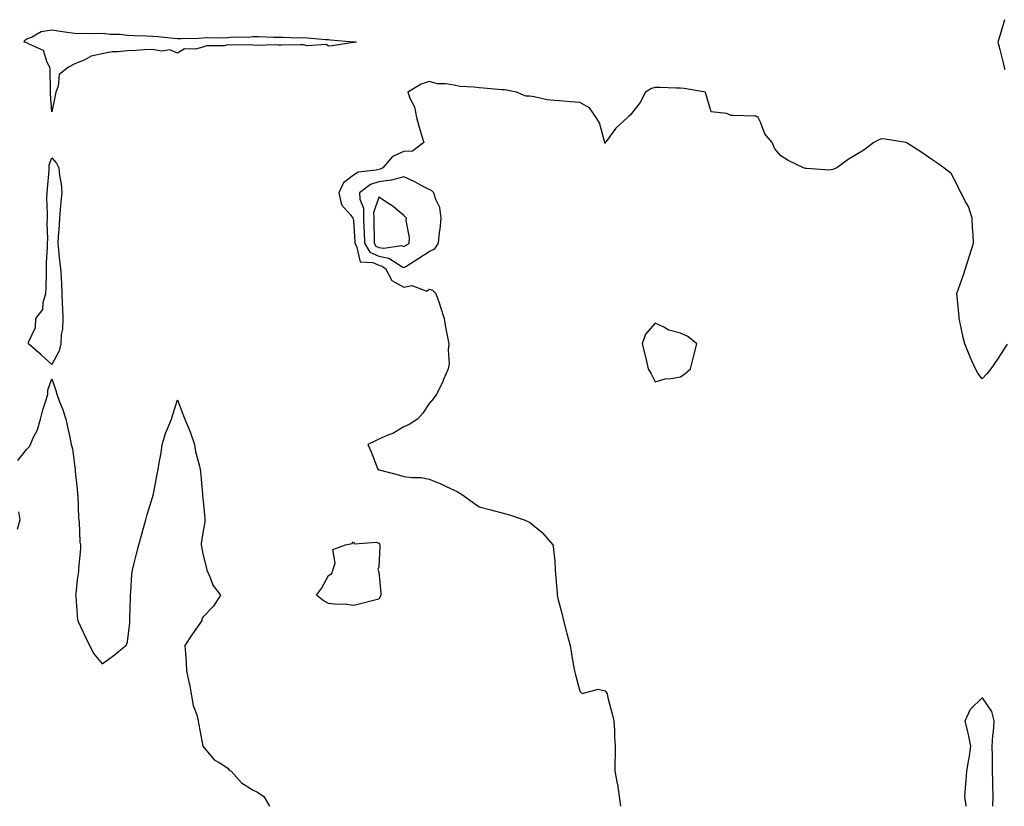
# Model space of a CAD drawing. Units: inches. Extents: x 952643 to 955283, y 7366538 to 7369178.
# Drawn here: x 953045 to 953437, y 7366538 to 7366851 of the extents above; entities that cross this region are included whole.
import ezdxf

# ---------------------------------------------------------------- set-up
doc = ezdxf.new("R2010")
doc.units = ezdxf.units.IN
doc.header["$MEASUREMENT"] = 0
doc.layers.add('Contour_95267366', color=7, linetype='Continuous', true_color=0x3fb01d)

msp = doc.modelspace()

# ---------------------------------------------------------------- linework, layer by layer
at = {"layer": 'Contour_95267366'}
for points in [[(953436.92, 7366850.79, 3358), (953435.17, 7366844.8, 3358), (953434.3, 7366841.92, 3358), (953435.13, 7366839, 3358), (953436.38, 7366833.59, 3358), (953436.82, 7366831.92, 3358), (953437.09, 7366830.96, 3358)], [(953438.05, 7366721.77, 3358), (953434.13, 7366715.83, 3358), (953431.52, 7366711.92, 3358), (953429.99, 7366709.98, 3358), (953428.05, 7366708, 3358), (953426.4, 7366710.27, 3358), (953425.48, 7366711.92, 3358), (953423.34, 7366716.63, 3358), (953423.15, 7366717.02, 3358), (953421.15, 7366721.92, 3358), (953420.54, 7366724.42, 3358), (953419.21, 7366730.76, 3358), (953418.94, 7366731.92, 3358), (953418.96, 7366732.82, 3358), (953418.05, 7366741.92, 3358), (953420.68, 7366749.29, 3358), (953421.38, 7366751.92, 3358), (953423.06, 7366756.91, 3358), (953423.07, 7366756.94, 3358), (953424.67, 7366761.92, 3358), (953424.52, 7366765.45, 3358), (953424.19, 7366768.07, 3358), (953424.06, 7366771.92, 3358), (953422.58, 7366776.45, 3358), (953421.28, 7366778.69, 3358), (953419.73, 7366781.92, 3358), (953419.12, 7366782.99, 3358), (953418.05, 7366785.36, 3358), (953415.71, 7366789.57, 3358), (953412.83, 7366791.92, 3358), (953410.01, 7366793.88, 3358), (953408.05, 7366795.23, 3358), (953404.14, 7366798.01, 3358), (953398.28, 7366801.69, 3358), (953398.05, 7366801.84, 3358), (953397.72, 7366801.92, 3358), (953389.45, 7366803.32, 3358), (953388.05, 7366803.46, 3358), (953386.99, 7366802.99, 3358), (953385.03, 7366801.92, 3358), (953381, 7366798.97, 3358), (953378.05, 7366797.22, 3358), (953374.75, 7366795.22, 3358), (953370.27, 7366791.92, 3358), (953368.68, 7366791.29, 3358), (953368.05, 7366791.07, 3358), (953367.12, 7366791, 3358), (953358.29, 7366791.68, 3358), (953358.05, 7366791.65, 3358), (953357.76, 7366791.63, 3358), (953357.01, 7366791.92, 3358), (953350.9, 7366794.77, 3358), (953348.05, 7366796.65, 3358), (953345.54, 7366799.42, 3358), (953344.59, 7366801.92, 3358), (953341.56, 7366805.42, 3358), (953339.96, 7366810, 3358), (953339.03, 7366811.92, 3358), (953338.43, 7366812.31, 3358), (953338.05, 7366812.43, 3358), (953337.55, 7366812.42, 3358), (953328.86, 7366812.73, 3358), (953328.05, 7366812.71, 3358), (953326.5, 7366813.47, 3358), (953320.31, 7366814.18, 3358), (953318.05, 7366821.84, 3358), (953318.03, 7366821.9, 3358), (953318.01, 7366821.92, 3358), (953309.52, 7366823.39, 3358), (953308.05, 7366823.52, 3358), (953306.45, 7366823.52, 3358), (953299.92, 7366823.79, 3358), (953298.05, 7366823.79, 3358), (953296.54, 7366823.43, 3358), (953294.09, 7366821.92, 3358), (953292.07, 7366817.9, 3358), (953288.05, 7366812.77, 3358), (953287.52, 7366812.44, 3358), (953286.95, 7366811.92, 3358), (953282.32, 7366807.65, 3358), (953278.52, 7366802.38, 3358), (953278.16, 7366801.92, 3358), (953278.15, 7366801.82, 3358), (953278.05, 7366801.62, 3358), (953278.01, 7366801.88, 3358), (953278.01, 7366801.92, 3358), (953277.98, 7366801.99, 3358), (953275.88, 7366809.75, 3358), (953274.55, 7366811.92, 3358), (953271.83, 7366815.7, 3358), (953268.05, 7366817.87, 3358), (953264.31, 7366818.18, 3358), (953261.6, 7366818.37, 3358), (953258.05, 7366818.66, 3358), (953255.1, 7366818.97, 3358), (953249.81, 7366820.16, 3358), (953248.05, 7366820.39, 3358), (953246.51, 7366820.38, 3358), (953242.8, 7366821.92, 3358), (953238.86, 7366822.73, 3358), (953238.05, 7366822.85, 3358), (953237.05, 7366822.92, 3358), (953229.67, 7366823.54, 3358), (953228.05, 7366823.65, 3358), (953225.98, 7366823.99, 3358), (953220.34, 7366824.21, 3358), (953218.05, 7366824.71, 3358), (953214.66, 7366825.31, 3358), (953211.45, 7366825.32, 3358), (953208.05, 7366826.26, 3358), (953204.86, 7366825.12, 3358), (953199.56, 7366821.92, 3358), (953200.35, 7366819.61, 3358), (953202.25, 7366816.12, 3358), (953203.02, 7366811.92, 3358), (953204.18, 7366808.06, 3358), (953205.1, 7366804.87, 3358), (953205.96, 7366801.92, 3358), (953201.43, 7366798.54, 3358), (953198.05, 7366798.38, 3358), (953193.56, 7366796.41, 3358), (953189.71, 7366791.92, 3358), (953188.64, 7366791.33, 3358), (953188.05, 7366791.26, 3358), (953187.06, 7366790.93, 3358), (953179.86, 7366790.11, 3358), (953178.05, 7366788.92, 3358), (953174.02, 7366785.95, 3358), (953172.18, 7366781.92, 3358), (953173.29, 7366777.17, 3358), (953176.8, 7366773.17, 3358), (953177.73, 7366771.92, 3358), (953177.8, 7366771.66, 3358), (953178.05, 7366771, 3358), (953178.51, 7366762.38, 3358), (953178.52, 7366761.92, 3358), (953179.23, 7366760.74, 3358), (953180.59, 7366754.46, 3358), (953185.72, 7366754.25, 3358), (953188.05, 7366753.15, 3358), (953189.09, 7366752.96, 3358), (953190.69, 7366751.92, 3358), (953193.19, 7366747.06, 3358), (953198.05, 7366744.48, 3358), (953201.18, 7366745.06, 3358), (953207.17, 7366742.8, 3358), (953208.05, 7366743.68, 3358), (953209.38, 7366743.25, 3358), (953210.75, 7366741.92, 3358), (953212.15, 7366737.82, 3358), (953212.66, 7366736.53, 3358), (953214.03, 7366731.92, 3358), (953214.63, 7366728.5, 3358), (953215.43, 7366724.54, 3358), (953215.91, 7366721.92, 3358), (953215.69, 7366719.56, 3358), (953216, 7366713.97, 3358), (953215.72, 7366711.92, 3358), (953213.83, 7366707.71, 3358), (953213.39, 7366706.58, 3358), (953210.98, 7366701.92, 3358), (953209.77, 7366700.2, 3358), (953208.05, 7366698.2, 3358), (953205.61, 7366694.36, 3358), (953203.4, 7366691.92, 3358), (953200.17, 7366689.8, 3358), (953198.05, 7366688.92, 3358), (953193.68, 7366686.28, 3358), (953191.71, 7366685.58, 3358), (953188.05, 7366683.96, 3358), (953186.69, 7366683.28, 3358), (953183.73, 7366681.92, 3358), (953185.09, 7366678.96, 3358), (953187.58, 7366672.39, 3358), (953187.78, 7366671.92, 3358), (953187.99, 7366671.86, 3358), (953188.15, 7366671.82, 3358), (953195.9, 7366669.77, 3358), (953198.05, 7366669.19, 3358), (953201.22, 7366668.74, 3358), (953204.88, 7366668.75, 3358), (953208.05, 7366668.13, 3358), (953212.47, 7366666.34, 3358), (953214.8, 7366665.17, 3358), (953218.05, 7366663.66, 3358), (953219.29, 7366663.17, 3358), (953221.3, 7366661.92, 3358), (953225.26, 7366659.12, 3358), (953228.05, 7366657.08, 3358), (953232.13, 7366656, 3358), (953234.6, 7366655.37, 3358), (953238.05, 7366654.46, 3358), (953240.05, 7366653.93, 3358), (953245.95, 7366651.92, 3358), (953247.41, 7366651.28, 3358), (953248.05, 7366650.95, 3358), (953253.02, 7366646.89, 3358), (953257.34, 7366641.92, 3358), (953257.45, 7366641.33, 3358), (953258.05, 7366635.43, 3358), (953258.27, 7366632.14, 3358), (953258.26, 7366631.92, 3358), (953258.26, 7366631.71, 3358), (953258.96, 7366622.83, 3358), (953259, 7366621.92, 3358), (953259.31, 7366620.66, 3358), (953260.91, 7366614.78, 3358), (953261.59, 7366611.92, 3358), (953262.76, 7366607.21, 3358), (953262.86, 7366606.73, 3358), (953264.18, 7366601.92, 3358), (953264.78, 7366598.65, 3358), (953265.44, 7366594.53, 3358), (953265.89, 7366591.92, 3358), (953266.35, 7366590.22, 3358), (953268.05, 7366583.82, 3358), (953268.95, 7366582.82, 3358), (953275.37, 7366584.6, 3358), (953278.05, 7366583.98, 3358), (953278.88, 7366582.75, 3358), (953279.06, 7366581.92, 3358), (953279.35, 7366580.63, 3358), (953280.92, 7366574.8, 3358), (953281.5, 7366571.92, 3358), (953281.8, 7366568.17, 3358), (953281.76, 7366565.63, 3358), (953282.13, 7366561.92, 3358), (953282.15, 7366557.82, 3358), (953281.98, 7366555.84, 3358), (953282.01, 7366551.92, 3358), (953282.9, 7366547.07, 3358), (953282.97, 7366546.84, 3358), (953283.67, 7366541.92, 3358), (953284.17, 7366538.05, 3358), (953284.17, 7366538, 3358)], [(953044.43, 7366675.54, 3357), (953048.05, 7366679.96, 3357), (953048.97, 7366681, 3357), (953049.55, 7366681.92, 3357), (953050.62, 7366684.49, 3357), (953052.29, 7366687.68, 3357), (953053.51, 7366691.92, 3357), (953054.38, 7366695.59, 3357), (953055.73, 7366699.6, 3357), (953056.37, 7366701.92, 3357), (953056.44, 7366703.53, 3357), (953058.05, 7366708.03, 3357), (953059.53, 7366703.4, 3357), (953059.95, 7366701.92, 3357), (953061.07, 7366698.9, 3357), (953062.2, 7366696.07, 3357), (953063.6, 7366691.92, 3357), (953064.33, 7366688.19, 3357), (953065.11, 7366684.85, 3357), (953065.73, 7366681.92, 3357), (953066.26, 7366680.13, 3357), (953067.09, 7366672.87, 3357), (953067.31, 7366671.92, 3357), (953067.33, 7366671.19, 3357), (953068.05, 7366664.06, 3357), (953068.24, 7366662.11, 3357), (953068.26, 7366661.92, 3357), (953068.28, 7366661.69, 3357), (953068.67, 7366652.54, 3357), (953068.88, 7366651.09, 3357), (953069.18, 7366643.05, 3357), (953069.39, 7366641.92, 3357), (953069.44, 7366640.53, 3357), (953068.62, 7366632.49, 3357), (953068.65, 7366631.92, 3357), (953068.57, 7366631.4, 3357), (953068.05, 7366628.22, 3357), (953067.52, 7366622.45, 3357), (953067.45, 7366621.92, 3357), (953067.55, 7366621.42, 3357), (953068.05, 7366613.95, 3357), (953068.27, 7366612.15, 3357), (953068.3, 7366611.92, 3357), (953068.52, 7366611.45, 3357), (953071.35, 7366605.22, 3357), (953072.94, 7366601.92, 3357), (953074.73, 7366598.59, 3357), (953078.05, 7366594.71, 3357), (953082.32, 7366597.65, 3357), (953087.46, 7366601.92, 3357), (953087.7, 7366602.27, 3357), (953088.05, 7366603.41, 3357), (953088.98, 7366610.99, 3357), (953089.01, 7366611.92, 3357), (953089, 7366612.87, 3357), (953089.27, 7366620.7, 3357), (953089.26, 7366621.92, 3357), (953089.44, 7366623.31, 3357), (953089.85, 7366630.13, 3357), (953090.11, 7366631.92, 3357), (953090.78, 7366634.65, 3357), (953091.63, 7366638.33, 3357), (953092.54, 7366641.92, 3357), (953093.77, 7366646.19, 3357), (953094.31, 7366648.18, 3357), (953095.35, 7366651.92, 3357), (953095.98, 7366653.99, 3357), (953098.05, 7366660.8, 3357), (953098.29, 7366661.68, 3357), (953098.34, 7366661.92, 3357), (953098.42, 7366662.29, 3357), (953099.9, 7366670.07, 3357), (953100.26, 7366671.92, 3357), (953100.66, 7366674.53, 3357), (953101.47, 7366678.5, 3357), (953101.93, 7366681.92, 3357), (953103.38, 7366686.58, 3357), (953103.94, 7366687.81, 3357), (953105.54, 7366691.92, 3357), (953106.19, 7366693.78, 3357), (953108.05, 7366699.61, 3357), (953110.05, 7366693.92, 3357), (953110.88, 7366691.92, 3357), (953113.03, 7366686.94, 3357), (953113.04, 7366686.91, 3357), (953114.72, 7366681.92, 3357), (953115.2, 7366679.07, 3357), (953116.77, 7366673.2, 3357), (953117.02, 7366671.92, 3357), (953117.16, 7366671.03, 3357), (953117.88, 7366662.08, 3357), (953117.91, 7366661.92, 3357), (953117.92, 7366661.8, 3357), (953118.05, 7366660.57, 3357), (953118.9, 7366652.77, 3357), (953118.92, 7366651.92, 3357), (953118.83, 7366651.14, 3357), (953118.05, 7366646.78, 3357), (953117.42, 7366642.55, 3357), (953117.37, 7366641.92, 3357), (953117.47, 7366641.35, 3357), (953118.05, 7366638.36, 3357), (953119.33, 7366633.2, 3357), (953119.6, 7366631.92, 3357), (953120.99, 7366628.98, 3357), (953122.07, 7366625.95, 3357), (953125.04, 7366621.92, 3357), (953122.37, 7366617.61, 3357), (953118.05, 7366613.17, 3357), (953117.71, 7366612.26, 3357), (953117.66, 7366611.92, 3357), (953116.83, 7366610.7, 3357), (953113.73, 7366606.24, 3357), (953110.97, 7366601.92, 3357), (953111.17, 7366598.81, 3357), (953111.37, 7366595.24, 3357), (953111.59, 7366591.92, 3357), (953112.51, 7366587.46, 3357), (953112.73, 7366586.6, 3357), (953113.6, 7366581.92, 3357), (953114.21, 7366578.08, 3357), (953115.62, 7366574.35, 3357), (953116.19, 7366571.92, 3357), (953116.47, 7366570.34, 3357), (953118.03, 7366561.94, 3357), (953118.03, 7366561.92, 3357), (953118.04, 7366561.91, 3357), (953118.05, 7366561.87, 3357), (953122.62, 7366556.49, 3357), (953124.58, 7366555.39, 3357), (953128.05, 7366553.11, 3357), (953128.52, 7366552.39, 3357), (953129.33, 7366551.92, 3357), (953133.51, 7366547.38, 3357), (953138.05, 7366544.44, 3357), (953139.8, 7366543.67, 3357), (953142.34, 7366541.92, 3357), (953144.41, 7366538.28, 3357), (953144.63, 7366538, 3357)], [(953044.38, 7366648.25, 3357), (953045.44, 7366651.92, 3357), (953044.91, 7366655.06, 3357)], [(953421.75, 7366538, 3358), (953421.7, 7366538.27, 3358), (953421.16, 7366541.92, 3358), (953421.44, 7366545.31, 3358), (953421.7, 7366548.27, 3358), (953422.01, 7366551.92, 3358), (953422.79, 7366556.65, 3358), (953422.89, 7366557.08, 3358), (953423.53, 7366561.92, 3358), (953422.63, 7366566.51, 3358), (953422.31, 7366567.66, 3358), (953421.34, 7366571.92, 3358), (953423.37, 7366576.6, 3358), (953428.05, 7366581.09, 3358), (953431.77, 7366575.64, 3358), (953432.66, 7366571.92, 3358), (953432.41, 7366567.57, 3358), (953432.25, 7366566.12, 3358), (953431.98, 7366561.92, 3358), (953432, 7366557.97, 3358), (953432.04, 7366555.92, 3358), (953432.06, 7366551.92, 3358), (953432.15, 7366547.82, 3358), (953432.24, 7366546.11, 3358), (953432.32, 7366541.92, 3358), (953432.17, 7366538, 3358)]]:
    msp.add_polyline3d(points, dxfattribs=at)
for points in [[(953058.05, 7366814.22, 3357), (953057.48, 7366821.35, 3357), (953057.49, 7366821.92, 3357), (953057.47, 7366822.5, 3357), (953057.27, 7366831.14, 3357), (953057.24, 7366831.92, 3357), (953056.16, 7366833.81, 3357), (953054.69, 7366838.56, 3357), (953048.96, 7366841.01, 3357), (953048.05, 7366841.61, 3357), (953047.8, 7366841.67, 3357), (953046.99, 7366841.92, 3357), (953047.31, 7366842.66, 3357), (953048.05, 7366843.16, 3357), (953049.91, 7366843.78, 3357), (953053.82, 7366846.15, 3357), (953058.05, 7366846.74, 3357), (953062.22, 7366846.09, 3357), (953064.08, 7366845.9, 3357), (953068.05, 7366845.33, 3357), (953071.55, 7366845.42, 3357), (953074.63, 7366845.34, 3357), (953078.05, 7366845.43, 3357), (953081.15, 7366845.02, 3357), (953084.96, 7366845.01, 3357), (953088.05, 7366844.68, 3357), (953090.7, 7366844.57, 3357), (953095.61, 7366844.36, 3357), (953098.05, 7366844.25, 3357), (953100.21, 7366844.08, 3357), (953106.51, 7366843.47, 3357), (953108.05, 7366843.34, 3357), (953109.49, 7366843.36, 3357), (953116.47, 7366843.5, 3357), (953118.05, 7366843.52, 3357), (953119.78, 7366843.65, 3357), (953126.36, 7366843.6, 3357), (953128.05, 7366843.76, 3357), (953130.06, 7366843.93, 3357), (953136.06, 7366843.91, 3357), (953138.05, 7366844.12, 3357), (953140.25, 7366844.11, 3357), (953146.16, 7366843.81, 3357), (953148.05, 7366843.81, 3357), (953149.96, 7366843.83, 3357), (953156.34, 7366843.63, 3357), (953158.05, 7366843.66, 3357), (953159.65, 7366843.52, 3357), (953167.02, 7366842.95, 3357), (953168.05, 7366842.86, 3357), (953168.91, 7366842.78, 3357), (953177.95, 7366842.02, 3357), (953178.05, 7366842.01, 3357), (953178.15, 7366842.02, 3357), (953179.18, 7366841.92, 3357), (953178.14, 7366841.83, 3357), (953178.05, 7366841.73, 3357), (953177.84, 7366841.71, 3357), (953169.55, 7366840.41, 3357), (953168.05, 7366840.28, 3357), (953167.06, 7366840.93, 3357), (953159.59, 7366840.37, 3357), (953158.05, 7366840.77, 3357), (953156.95, 7366840.82, 3357), (953149.31, 7366840.66, 3357), (953148.05, 7366840.71, 3357), (953146.96, 7366840.82, 3357), (953139.38, 7366840.59, 3357), (953138.05, 7366840.7, 3357), (953136.88, 7366840.75, 3357), (953129.24, 7366840.73, 3357), (953128.05, 7366840.78, 3357), (953126.58, 7366840.45, 3357), (953119.56, 7366840.4, 3357), (953118.05, 7366839.81, 3357), (953115.16, 7366839.03, 3357), (953110.76, 7366839.2, 3357), (953108.05, 7366837.42, 3357), (953104.94, 7366838.81, 3357), (953101.73, 7366838.24, 3357), (953098.05, 7366838.89, 3357), (953094.91, 7366838.78, 3357), (953091.38, 7366838.59, 3357), (953088.05, 7366838.47, 3357), (953084.09, 7366837.97, 3357), (953082.01, 7366837.96, 3357), (953078.05, 7366837.28, 3357), (953073.71, 7366836.26, 3357), (953070.8, 7366834.67, 3357), (953068.05, 7366833.59, 3357), (953066.83, 7366833.14, 3357), (953064.62, 7366831.92, 3357), (953060.97, 7366829, 3357), (953060.53, 7366824.4, 3357), (953059.53, 7366821.92, 3357), (953059.29, 7366820.68, 3357)], [(953058.05, 7366713.71, 3357), (953053.69, 7366717.56, 3357), (953048.68, 7366721.92, 3357), (953048.73, 7366722.61, 3357), (953051.56, 7366728.41, 3357), (953051.66, 7366731.92, 3357), (953054.38, 7366735.59, 3357), (953054.49, 7366738.36, 3357), (953055.61, 7366741.92, 3357), (953055.69, 7366744.28, 3357), (953055.86, 7366749.73, 3357), (953055.94, 7366751.92, 3357), (953055.91, 7366754.06, 3357), (953056.31, 7366760.18, 3357), (953056.28, 7366761.92, 3357), (953056.43, 7366763.54, 3357), (953056.09, 7366769.96, 3357), (953056.22, 7366771.92, 3357), (953056.34, 7366773.63, 3357), (953056.05, 7366779.92, 3357), (953056.16, 7366781.92, 3357), (953056.29, 7366783.68, 3357), (953056.89, 7366790.76, 3357), (953056.99, 7366791.92, 3357), (953056.96, 7366793.02, 3357), (953058.05, 7366795.9, 3357), (953059.85, 7366793.72, 3357), (953060.79, 7366791.92, 3357), (953061.07, 7366788.9, 3357), (953061.71, 7366785.58, 3357), (953061.97, 7366781.92, 3357), (953061.63, 7366778.33, 3357), (953061.37, 7366775.24, 3357), (953061.07, 7366771.92, 3357), (953060.89, 7366769.08, 3357), (953060.52, 7366764.39, 3357), (953060.35, 7366761.92, 3357), (953060.67, 7366759.3, 3357), (953061.09, 7366754.96, 3357), (953061.47, 7366751.92, 3357), (953061.65, 7366748.32, 3357), (953061.79, 7366745.66, 3357), (953061.99, 7366741.92, 3357), (953062.16, 7366737.8, 3357), (953062.24, 7366736.11, 3357), (953062.42, 7366731.92, 3357), (953062.24, 7366727.73, 3357), (953061.77, 7366725.64, 3357), (953061.53, 7366721.92, 3357), (953060.9, 7366719.07, 3357)], [(953208.05, 7366758.63, 3359), (953210.34, 7366759.63, 3359), (953211.83, 7366761.92, 3359), (953212.24, 7366766.11, 3359), (953212.44, 7366767.52, 3359), (953212.84, 7366771.92, 3359), (953212.29, 7366776.15, 3359), (953210.69, 7366779.29, 3359), (953209.99, 7366781.92, 3359), (953209.02, 7366782.89, 3359), (953208.05, 7366783.3, 3359), (953205.22, 7366784.75, 3359), (953202.4, 7366786.27, 3359), (953198.05, 7366788.27, 3359), (953193.08, 7366786.95, 3359), (953193.04, 7366786.93, 3359), (953188.05, 7366786.34, 3359), (953184.73, 7366785.24, 3359), (953180.42, 7366781.92, 3359), (953180.53, 7366779.44, 3359), (953181.94, 7366775.8, 3359), (953182.01, 7366771.92, 3359), (953182.15, 7366767.82, 3359), (953182.25, 7366766.11, 3359), (953182.39, 7366761.92, 3359), (953184.51, 7366758.38, 3359), (953188.05, 7366756.71, 3359), (953192.1, 7366755.98, 3359), (953197.59, 7366752.38, 3359), (953198.05, 7366752.19, 3359), (953198.8, 7366752.67, 3359), (953203.97, 7366756, 3359)], [(953198.05, 7366760.54, 3360), (953198.89, 7366761.08, 3360), (953200.19, 7366761.92, 3360), (953200.26, 7366764.13, 3360), (953199.01, 7366770.96, 3360), (953199.06, 7366771.92, 3360), (953198.57, 7366772.44, 3360), (953198.05, 7366772.95, 3360), (953193.12, 7366776.99, 3360), (953192.78, 7366777.19, 3360), (953188.05, 7366780.26, 3360), (953185.98, 7366773.99, 3360), (953186.03, 7366771.92, 3360), (953186.1, 7366769.96, 3360), (953186.18, 7366763.78, 3360), (953186.25, 7366761.92, 3360), (953186.93, 7366760.79, 3360), (953188.05, 7366760.26, 3360), (953190.07, 7366759.9, 3360), (953197.08, 7366760.95, 3360)], [(953308.05, 7366708.84, 3359), (953309.93, 7366710.04, 3359), (953312.01, 7366711.92, 3359), (953313.3, 7366716.67, 3359), (953313.43, 7366717.3, 3359), (953314.57, 7366721.92, 3359), (953311.01, 7366724.88, 3359), (953308.05, 7366726.09, 3359), (953303.42, 7366727.29, 3359), (953301.4, 7366728.57, 3359), (953298.05, 7366730.17, 3359), (953294.16, 7366725.8, 3359), (953292.85, 7366721.92, 3359), (953293.91, 7366717.78, 3359), (953294.38, 7366715.59, 3359), (953295.25, 7366711.92, 3359), (953296.3, 7366710.17, 3359), (953298.05, 7366706.76, 3359), (953302.01, 7366707.96, 3359), (953304.18, 7366708.06, 3359)], [(953188.05, 7366620.35, 3357), (953185.93, 7366619.8, 3357), (953181.28, 7366618.69, 3357), (953178.05, 7366617.82, 3357), (953174.47, 7366618.33, 3357), (953171.68, 7366618.28, 3357), (953168.05, 7366618.69, 3357), (953165.96, 7366619.83, 3357), (953163.27, 7366621.92, 3357), (953165.32, 7366624.65, 3357), (953168.05, 7366629.72, 3357), (953169.43, 7366630.54, 3357), (953169.83, 7366631.92, 3357), (953170.77, 7366634.64, 3357), (953169.8, 7366640.18, 3357), (953174.87, 7366641.92, 3357), (953177.51, 7366642.46, 3357), (953178.05, 7366643.11, 3357), (953178.46, 7366642.33, 3357), (953186.99, 7366642.98, 3357), (953188.05, 7366642.6, 3357), (953188.33, 7366642.2, 3357), (953188.46, 7366641.92, 3357), (953188.48, 7366641.49, 3357), (953188.05, 7366633.17, 3357), (953187.74, 7366632.23, 3357), (953187.85, 7366631.92, 3357), (953187.86, 7366631.73, 3357), (953188.05, 7366631.3, 3357), (953188.91, 7366622.78, 3357), (953188.89, 7366621.92, 3357), (953188.67, 7366621.3, 3357)]]:
    msp.add_polyline3d(points, close=True, dxfattribs=at)

doc.saveas('drawing.dxf')
